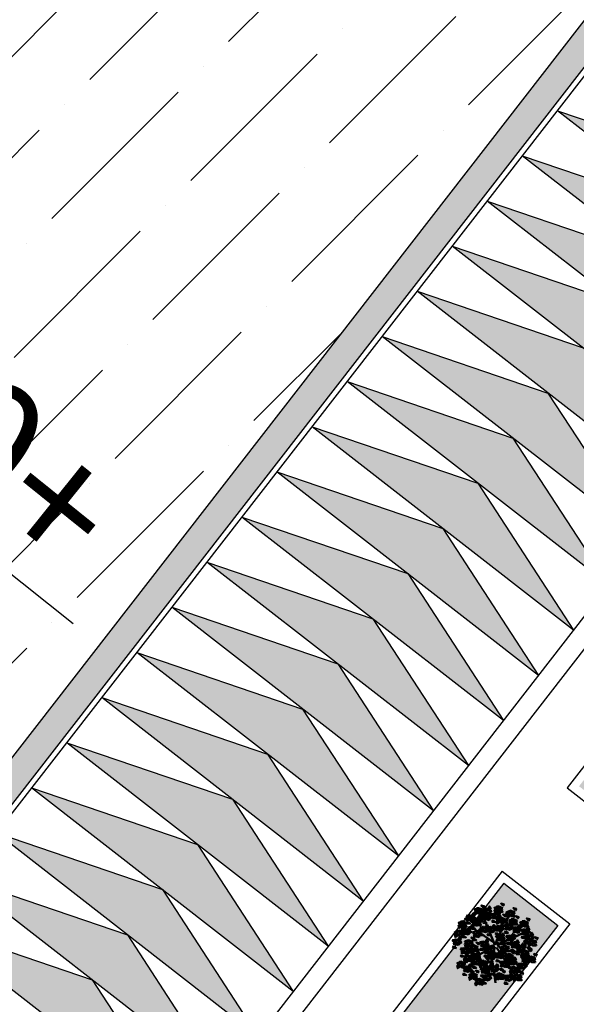
# Model space of a CAD drawing. Units: inches. Extents: x 26 to 1005, y 10 to 1071.
# Drawn here: x 417 to 436, y 415 to 450 of the extents above; entities that cross this region are included whole.
import ezdxf

# ---------------------------------------------------------------- set-up
doc = ezdxf.new("R2010")
doc.units = ezdxf.units.IN
doc.header["$MEASUREMENT"] = 0
doc.layers.add('L-shrub', color=74, linetype='Continuous', lineweight=50)
doc.layers.add('L-wall', color=19, linetype='Continuous', lineweight=50)
for name, color, linetype in [('Layer1', 7, 'Continuous'), ('Layer3', 44, 'Continuous'), ('المبنى', 50, 'Continuous')]:
    doc.layers.add(name, color=color, linetype=linetype)
doc.styles.get("Standard").update_dxf_attribs({"font": 'arial.ttf'})

# ---------------------------------------------------------------- blocks, each defined once
blk = doc.blocks.new('مناسيب')
h = blk.add_hatch(color=256)
h.dxf.hatch_style = 1
h.paths.add_polyline_path([(10174.9278, 10192.8879), (10175.1925, 10193.072, 0.414214), (10174.7437, 10193.1526)])
h.paths.add_polyline_path([(10175.1119, 10192.6232), (10174.9278, 10192.8879), (10174.663, 10192.7038, 0.414214)])
for p, q in [((10174.5056, 10192.5943), (10176.572, 10194.0313)), ((10175.2213, 10192.4657), (10174.6342, 10193.3101))]:
    blk.add_line(p, q)
blk.add_circle((10174.9278, 10192.8879), 0.3224)
blk = doc.blocks.new('flower shrub 3')
at = {"layer": 'L-shrub', "color": 108}
for p, q in [((-130.4, 216.9), (-123.5, 236)), ((-166.1, 183.2), (-150.2, 187.7)), ((-161.6, 158.3), (-166.1, 183.2)), ((-150.3, 167.3), (-161.6, 156.1)), ((-150.2, 187.7), (-150.3, 167.3)), ((-222.6, 81.6), (-227, 106.5)), ((-206, -97.5), (-206.1, -81.5)), ((-191.5, -111.7), (-206, -97.5)), ((-204.5, -83.1), (-183.6, -97.3)), ((-183.6, -97.3), (-191.5, -111.7)), ((-179.9, -131.8), (-165.5, -125)), ((-166.2, -127.1), (-170.5, -152)), ((-161.5, -112.4), (-145.7, -107.9)), ((-157.1, -137.2), (-161.5, -112.4)), ((-186.9, -150.9), (-179.9, -131.8)), ((-170.5, -152), (-186.9, -150.9)), ((-163.1, -171.9), (-163.2, -156)), ((10.1, -195.8), (26, -191.4)), ((26, -191.4), (25.9, -211.7)), ((14.6, -220.7), (10.1, -195.8)), ((25.9, -211.7), (14.5, -223))]:
    blk.add_line(p, q, dxfattribs=at)
at = {"layer": 'L-shrub', "color": 2}
for p, q in [((-114, 215.7), (-130.4, 216.9)), ((-123.5, 236), (-109, 242.8)), ((-109.8, 240.6), (-114, 215.7)), ((-96, 214.8), (-80.2, 219.2)), ((-91.6, 189.9), (-96, 214.8)), ((-80.3, 198.9), (-91.6, 187.7)), ((-80.2, 219.2), (-80.3, 198.9)), ((71.1, 221.6), (86.9, 226)), ((75.6, 196.7), (71.1, 221.6)), ((86.9, 205.7), (75.5, 194.4)), ((86.9, 226), (86.9, 205.7)), ((-104.3, 171), (-104.5, 187)), ((-89.8, 156.8), (-104.3, 171)), ((-102.9, 185.4), (-82, 171.2)), ((-82, 171.2), (-89.8, 156.8)), ((21.4, 185.5), (37.3, 189.9)), ((25.9, 160.6), (21.4, 185.5)), ((37.2, 169.6), (25.8, 158.3)), ((37.3, 189.9), (37.2, 169.6)), ((58.3, 162), (58.1, 177.9)), ((72.8, 147.7), (58.3, 162)), ((59.8, 176.3), (80.7, 162.2)), ((80.7, 162.2), (72.8, 147.7)), ((-227, 106.5), (-211.2, 110.9)), ((-211.2, 110.9), (-211.3, 90.6)), ((42.5, 35.6), (42.3, 51.6)), ((57, 21.4), (42.5, 35.6)), ((43.9, 50), (64.8, 35.8)), ((64.8, 35.8), (57, 21.4)), ((184.1, 9.5), (199.9, 13.9)), ((188.5, -15.4), (184.1, 9.5)), ((188.1, 20.6), (195.1, 39.7)), ((204.5, 19.5), (188.1, 20.6)), ((195.1, 39.7), (209.5, 46.5)), ((199.9, 13.9), (199.8, -6.4)), ((208.7, 44.3), (204.5, 19.5)), ((84.7, -53.7), (100.5, -49.2)), ((89.1, -78.6), (84.7, -53.7)), ((100.5, -49.2), (100.4, -69.6)), ((199.8, -6.4), (188.5, -17.7)), ((218.7, -20.8), (218.5, -4.8)), ((233.2, -35), (218.7, -20.8)), ((220.1, -6.4), (241, -20.6)), ((241, -20.6), (233.2, -35)), ((-145.8, -128.2), (-157.1, -139.5)), ((-145.7, -107.9), (-145.8, -128.2)), ((100.4, -69.6), (89.1, -80.8)), ((-148.6, -186.2), (-163.1, -171.9)), ((-161.6, -157.6), (-140.7, -171.7)), ((-140.7, -171.7), (-148.6, -186.2)), ((143.4, -141.7), (159.2, -137.2)), ((147.8, -166.6), (143.4, -141.7)), ((159.2, -157.6), (147.8, -168.8)), ((159.2, -137.2), (159.2, -157.6))]:
    blk.add_line(p, q, dxfattribs=at)
at = {"layer": 'L-shrub', "color": 98}
blk.add_line((-211.3, 90.6), (-222.6, 79.4), dxfattribs=at)
at = {"layer": 'L-shrub', "color": 92}
for points in [[(-81.5, 253.1), (-74, 262.7), (-93.5, 268.4), (-80.9, 255.3)], [(-50.4, 246.2), (-38.7, 261.6), (-30.1, 245.6), (-46.1, 237), (-50.4, 246.2)], [(49.5, 264.4), (57, 273.9), (37.6, 279.7), (50.2, 266.6)], [(-106.8, 239.4), (-107.9, 251.5), (-122.8, 248.9), (-106.8, 239.4)], [(-84.4, 211.6), (-109.5, 214.3), (-109.3, 230.8), (-89.8, 225), (-82.2, 211)], [(-81.7, 236.7), (-97.2, 231.9), (-102, 247.4), (-81, 238.9)], [(-84.3, 244.8), (-59.4, 248.7), (-55.3, 232.7), (-75.6, 233.3), (-86.6, 244.9)], [(-82.1, 204.2), (-57.1, 208), (-53, 192.1), (-73.3, 192.7), (-84.3, 204.3)], [(-76.4, 204), (-81.2, 192.8), (-60.9, 192.3), (-76.4, 201.7)], [(-80.5, 219.9), (-66.7, 228.5), (-58, 214.8), (-80.5, 217.6)], [(-48.1, 205.5), (-36.4, 221), (-27.8, 205), (-43.9, 196.4), (-48.1, 205.5)], [(-37.1, 234.5), (-41.8, 227.9), (-30.6, 225.3), (-26, 229.7), (-34.9, 234.5)], [(13.5, 230.4), (-1.8, 218.4), (-6, 236.1), (11.8, 240.3), (13.5, 230.4)], [(10.6, 212.3), (22.3, 227.8), (30.9, 211.8), (14.9, 203.2), (10.6, 212.3)], [(23.9, 200.7), (19.2, 194), (30.4, 191.5), (35, 195.9), (26.1, 200.6)], [(46.7, 222.9), (21.5, 225.6), (21.7, 242.1), (41.2, 236.3), (48.8, 222.3)], [(63.1, 192.2), (70.6, 201.7), (51.1, 207.5), (63.7, 194.4)], [(94.8, 201), (79.5, 189.1), (75.4, 206.8), (93.1, 211), (94.8, 201)], [(85, 215.7), (91.3, 220.9), (81.1, 226.3), (75.5, 223.2), (82.9, 216.3)], [(105.6, 221.4), (104.4, 233.5), (89.5, 230.8), (105.6, 221.4)], [(128, 193.6), (102.9, 196.3), (103, 212.7), (122.5, 207), (130.1, 192.9)], [(130.7, 218.7), (115.1, 213.8), (110.3, 229.4), (131.3, 220.8)], [(130.8, 235.1), (138.4, 244.6), (118.9, 250.4), (131.5, 237.2)], [(146.6, 180.9), (154.2, 190.5), (134.7, 196.2), (147.3, 183.1)], [(-212.9, 151.4), (-214.1, 163.5), (-229, 160.9), (-212.9, 151.4)], [(-190.5, 123.6), (-215.6, 126.4), (-215.5, 142.8), (-196, 137), (-188.4, 123)], [(-122.7, 167.2), (-111, 182.7), (-102.3, 166.6), (-118.4, 158), (-122.7, 167.2)], [(-92.9, 160), (-108.5, 155.2), (-113.3, 170.7), (-92.3, 162.2)], [(-92.8, 176.4), (-85.3, 186), (-104.8, 191.7), (-92.2, 178.6)], [(-74.1, 163.4), (-78.9, 152.2), (-58.6, 151.7), (-74.2, 161.1)], [(-78.2, 179.3), (-64.4, 187.9), (-55.7, 174.2), (-78.3, 177)], [(-66.2, 124.3), (-54.5, 139.8), (-45.9, 123.8), (-61.9, 115.2), (-66.2, 124.3)], [(-34.9, 193.9), (-39.6, 187.3), (-28.3, 184.7), (-23.7, 189.1), (-32.6, 193.8)], [(-19.5, 186), (-5.7, 194.7), (3, 180.9), (-19.5, 183.8)], [(5.5, 189.9), (9.7, 178.5), (23.4, 184.9), (5.5, 189.9)], [(27.1, 158.2), (11.8, 146.2), (7.6, 163.9), (25.3, 168.1), (27.1, 158.2)], [(17.3, 172.8), (23.5, 178), (13.3, 183.4), (7.7, 180.4), (15.1, 173.5)], [(37.8, 178.5), (36.7, 190.6), (21.8, 188), (37.8, 178.5)], [(33.2, 131.1), (44.9, 146.6), (53.5, 130.5), (37.5, 121.9), (33.2, 131.1)], [(60.2, 150.7), (35.1, 153.4), (35.3, 169.9), (54.7, 164.1), (62.4, 150.1)], [(62.9, 175.8), (47.4, 171), (42.5, 186.5), (63.6, 177.9)], [(60.3, 138.8), (85.2, 142.6), (89.3, 126.7), (69, 127.3), (58, 138.8)], [(100.9, 161.5), (107.1, 166.7), (96.9, 172.1), (91.3, 169.1), (98.7, 162.2)], [(121.4, 167.2), (120.3, 179.3), (105.3, 176.7), (121.4, 167.2)], [(146.5, 164.5), (130.9, 159.7), (126.1, 175.2), (147.1, 166.7)], [(173.1, 148), (179.4, 153.2), (169.2, 158.6), (163.6, 155.5), (171, 148.6)], [(193.7, 153.7), (192.5, 165.8), (177.6, 163.1), (193.7, 153.7)], [(216.1, 125.9), (191, 128.6), (191.1, 145), (210.6, 139.3), (218.2, 125.2)], [(218.8, 151), (203.2, 146.2), (198.4, 161.7), (219.4, 153.1)], [(218.9, 167.4), (226.5, 176.9), (207, 182.7), (219.6, 169.6)], [(-212.5, 104.2), (-205, 113.8), (-224.5, 119.5), (-211.9, 106.4)], [(-217.6, 109.4), (-192.6, 113.3), (-188.5, 97.4), (-208.9, 97.9), (-219.9, 109.5)], [(-170.4, 99.1), (-175.1, 92.5), (-163.9, 89.9), (-159.2, 94.3), (-168.2, 99.1)], [(-121, 70.3), (-116.8, 58.9), (-103.1, 65.3), (-121, 70.3)], [(-115.9, 92.7), (-104.2, 108.2), (-95.6, 92.2), (-111.6, 83.6), (-115.9, 92.7)], [(-102.6, 81.1), (-107.3, 74.5), (-96.1, 71.9), (-91.5, 76.3), (-100.4, 81)], [(-100.1, 123), (-75.2, 126.8), (-71.1, 110.9), (-91.4, 111.5), (-102.4, 123)], [(-92.2, 82.1), (-97, 71), (-76.7, 70.4), (-92.3, 79.9)], [(-53, 112.7), (-57.6, 106), (-46.4, 103.5), (-41.8, 107.9), (-50.7, 112.6)], [(-47, 82.1), (-51.8, 71), (-31.5, 70.4), (-47.1, 79.9)], [(-51.1, 98.1), (-37.3, 106.7), (-28.6, 92.9), (-51.2, 95.8)], [(-26.1, 101.9), (-21.9, 90.5), (-8.2, 96.9), (-26.1, 101.9)], [(-7.8, 112.7), (-12.5, 106), (-1.2, 103.5), (3.4, 107.9), (-5.5, 112.6)], [(3.8, 66.6), (28.7, 70.4), (32.8, 54.5), (12.5, 55.1), (1.5, 66.6)], [(7.2, 88.9), (2.4, 77.8), (22.7, 77.2), (7.1, 86.7)], [(3.1, 104.8), (16.9, 113.5), (25.6, 99.7), (3.1, 102.6)], [(28.1, 108.7), (32.3, 97.3), (46, 103.7), (28.1, 108.7)], [(46.4, 119.4), (41.7, 112.8), (53, 110.2), (57.6, 114.6), (48.7, 119.4)], [(71.6, 66.6), (96.5, 70.4), (100.6, 54.5), (80.3, 55.1), (69.3, 66.6)], [(89.1, 117.7), (93.3, 106.3), (107, 112.7), (89.1, 117.7)], [(107.4, 128.5), (102.7, 121.8), (114, 119.3), (118.6, 123.7), (109.7, 128.4)], [(105.5, 67.9), (117.2, 83.4), (125.8, 67.4), (109.8, 58.8), (105.5, 67.9)], [(120.2, 79.9), (115.3, 68.7), (135.7, 68.2), (120.1, 77.6)], [(159.4, 110.4), (154.7, 103.8), (165.9, 101.2), (170.6, 105.6), (161.6, 110.4)], [(170.9, 107.2), (195.9, 111), (200, 95.1), (179.7, 95.7), (168.7, 107.3)], [(178.9, 66.3), (174.1, 55.2), (194.4, 54.6), (178.8, 64.1)], [(174.8, 82.3), (188.6, 90.9), (197.3, 77.1), (174.7, 80)], [(195.8, 71.1), (220.8, 74.9), (224.8, 59), (204.5, 59.6), (193.5, 71.2)], [(199.8, 86.1), (204, 74.7), (217.7, 81.1), (199.8, 86.1)], [(204.9, 108.5), (216.6, 124), (225.2, 108), (209.2, 99.4), (204.9, 108.5)], [(218.1, 96.9), (213.4, 90.2), (224.7, 87.7), (229.3, 92.1), (220.4, 96.8)], [(229.7, 72.4), (241.4, 87.9), (250.1, 71.9), (234, 63.3), (229.7, 72.4)], [(-102.4, 26), (-77.4, 29.8), (-73.3, 13.9), (-93.7, 14.4), (-104.6, 26)], [(11.7, 25.7), (6.9, 14.6), (27.2, 14), (11.7, 23.5)], [(7.6, 41.6), (21.4, 50.3), (30.1, 36.5), (7.6, 39.4)], [(67.2, -8.8), (66, 3.3), (51.1, 0.7), (67.2, -8.8)], [(79.5, 25.7), (74.7, 14.6), (95, 14), (79.4, 23.5)], [(75.4, 41.6), (89.2, 50.3), (97.9, 36.5), (75.3, 39.4)], [(92.4, 4.9), (100, 14.5), (80.5, 20.3), (93.1, 7.1)], [(100.4, 45.5), (104.6, 34.1), (118.3, 40.5), (100.4, 45.5)], [(104.8, -3.5), (118.6, 5.2), (127.2, -8.6), (104.7, -5.7)], [(118.7, 56.3), (114, 49.6), (125.3, 47.1), (129.9, 51.5), (121, 56.2)], [(129.7, 0.4), (133.9, -11), (147.7, -4.6), (129.7, 0.4)], [(134.9, 22.8), (146.6, 38.3), (155.2, 22.2), (139.1, 13.7), (134.9, 22.8)], [(168.7, 0.2), (180.5, 15.7), (189.1, -0.3), (173, -8.9), (168.7, 0.2)], [(203.7, 30.3), (198.9, 19.1), (219.2, 18.5), (203.7, 28)], [(199.6, 46.2), (213.4, 54.8), (222.1, 41), (199.6, 43.9)], [(237.2, 9.2), (221.8, -2.7), (217.7, 15), (235.4, 19.2), (237.2, 9.2)], [(227.4, 23.9), (233.6, 29.1), (223.4, 34.5), (217.8, 31.4), (225.2, 24.6)], [(224.6, 50), (228.8, 38.6), (242.5, 45), (224.6, 50)], [(247.9, 29.6), (246.8, 41.7), (231.8, 39.1), (247.9, 29.6)], [(243, 60.8), (238.3, 54.1), (249.5, 51.6), (254.1, 56), (245.2, 60.7)], [(270.3, 1.8), (245.2, 4.5), (245.3, 20.9), (264.8, 15.2), (272.5, 1.2)], [(273.1, 43.3), (280.7, 52.8), (261.2, 58.6), (273.8, 45.5)], [(-116, -34.3), (-141.1, -31.6), (-140.9, -15.2), (-121.5, -20.9), (-113.8, -34.9)], [(-124.9, -51.7), (-113.2, -36.2), (-104.6, -52.2), (-120.7, -60.8), (-124.9, -51.7)], [(-75.3, -16.9), (-50.3, -13.1), (-46.2, -29), (-66.6, -28.4), (-77.5, -16.8)], [(-71.4, -41.8), (-57.6, -33.2), (-49, -46.9), (-71.5, -44.1)], [(-46.5, -38), (-42.3, -49.4), (-28.5, -43), (-46.5, -38)], [(-41.3, -15.6), (-29.6, -0.1), (-21, -16.1), (-37.1, -24.7), (-41.3, -15.6)], [(-28.1, -27.2), (-32.8, -33.8), (-21.6, -36.4), (-16.9, -32), (-25.8, -27.3)], [(-18.8, -53.9), (-7, -38.4), (1.6, -54.5), (-14.5, -63.1), (-18.8, -53.9)], [(3.8, -48.5), (28.7, -44.6), (32.8, -60.6), (12.5, -60), (1.5, -48.4)], [(46.6, -14.4), (52.9, -9.2), (42.7, -3.9), (37.1, -6.9), (44.5, -13.8)], [(89.6, -36.6), (64.5, -33.8), (64.6, -17.4), (84.1, -23.2), (91.7, -37.2)], [(92.3, -11.5), (76.7, -16.3), (71.9, -0.7), (92.9, -9.3)], [(94.3, -65.2), (93.2, -53.1), (78.2, -55.7), (94.3, -65.2)], [(108.9, -19.4), (104, -30.5), (124.4, -31.1), (108.8, -21.6)], [(142.7, -41.9), (137.9, -53.1), (158.2, -53.6), (142.7, -44.2)], [(138.6, -26), (152.4, -17.4), (161.1, -31.2), (138.6, -28.3)], [(163.6, -22.2), (167.8, -33.6), (181.6, -27.2), (163.6, -22.2)], [(177.7, -46), (183.9, -40.8), (173.7, -35.5), (168.1, -38.5), (175.5, -45.4)], [(182, -11.4), (177.3, -18.1), (188.5, -20.6), (193.1, -16.2), (184.2, -11.5)], [(198.2, -40.3), (197.1, -28.2), (182.1, -30.9), (198.2, -40.3)], [(223.3, -43.1), (207.7, -47.9), (202.9, -32.3), (223.9, -40.9)], [(204.9, -69.7), (216.6, -54.2), (225.2, -70.3), (209.2, -78.8), (204.9, -69.7)], [(223.5, -26.6), (231, -17.1), (211.5, -11.3), (224.1, -24.5)], [(266.4, -67.2), (273.9, -57.7), (254.4, -51.9), (267, -65.1)], [(-75.1, -108), (-76.3, -95.9), (-91.2, -98.6), (-75.1, -108)], [(28.6, -104.9), (53.6, -101), (57.7, -117), (37.4, -116.4), (26.4, -104.8)], [(62.6, -103.5), (74.3, -88.1), (82.9, -104.1), (66.8, -112.7), (62.6, -103.5)], [(82.8, -91.4), (107.8, -87.5), (111.9, -103.4), (91.6, -102.9), (80.6, -91.3)], [(116.7, -93), (91.6, -90.2), (91.7, -73.8), (111.2, -79.6), (118.8, -93.6)], [(116.8, -90), (128.5, -74.5), (137.1, -90.6), (121.1, -99.2), (116.8, -90)], [(130, -101.7), (125.3, -108.3), (136.6, -110.9), (141.2, -106.5), (132.3, -101.7)], [(151.2, -134.9), (158.7, -125.4), (139.2, -119.6), (151.8, -132.8)], [(148.4, -118.4), (173.3, -114.6), (177.4, -130.5), (157.1, -129.9), (146.1, -118.4)], [(178.9, -111.9), (174.1, -123), (194.4, -123.6), (178.8, -114.1)], [(174.8, -96), (188.6, -87.3), (197.3, -101.1), (174.7, -98.2)], [(199.8, -92.1), (204, -103.5), (217.7, -97.1), (199.8, -92.1)], [(220.6, -86.6), (226.8, -81.4), (216.6, -76.1), (211, -79.1), (218.4, -86)], [(218.1, -81.3), (213.4, -88), (224.7, -90.6), (229.3, -86.2), (220.4, -81.4)], [(266.2, -83.7), (250.7, -88.5), (245.8, -72.9), (266.9, -81.5)], [(-63.9, -146.4), (-52.2, -130.9), (-43.6, -147), (-59.7, -155.6), (-63.9, -146.4)], [(-5.8, -157.6), (-1.6, -169), (12.1, -162.6), (-5.8, -157.6)], [(36.6, -145.7), (31.7, -156.9), (52.1, -157.4), (36.5, -148)], [(148.3, -176.4), (123.2, -173.7), (123.3, -157.3), (142.8, -163.1), (150.5, -177.1)], [(151, -151.4), (135.5, -156.2), (130.6, -140.6), (151.7, -149.2)], [(152.2, -143.4), (166, -134.7), (174.7, -148.5), (152.1, -145.6)]]:
    blk.add_lwpolyline(points, dxfattribs=at)
at = {"layer": 'L-shrub', "color": 2}
for points in [[(24.3, 250.7), (23.1, 262.8), (8.2, 260.2), (24.3, 250.7)], [(-55.5, 223.7), (-51.3, 212.3), (-37.6, 218.7), (-55.5, 223.7)], [(-23.3, 211), (1.6, 214.8), (5.7, 198.9), (-14.6, 199.5), (-25.6, 211)], [(3.7, 245), (10, 250.2), (-0.2, 255.6), (-5.8, 252.5), (1.6, 245.7)], [(49.4, 248), (33.8, 243.2), (29, 258.7), (50, 250.1)], [(-127.8, 144.8), (-123.6, 133.4), (-109.9, 139.8), (-127.8, 144.8)], [(-95.7, 134.9), (-120.8, 137.6), (-120.6, 154.1), (-101.1, 148.3), (-93.5, 134.3)], [(-21, 124.3), (-9.3, 139.8), (-0.7, 123.8), (-16.7, 115.2), (-21, 124.3)], [(-0.7, 129.8), (24.2, 133.6), (28.3, 117.7), (8, 118.2), (-3, 129.8)], [(110.7, 146.9), (95.3, 134.9), (91.2, 152.6), (108.9, 156.8), (110.7, 146.9)], [(94.2, 140.1), (105.9, 155.6), (114.5, 139.6), (98.5, 131), (94.2, 140.1)], [(143.8, 139.4), (118.7, 142.1), (118.8, 158.6), (138.3, 152.8), (146, 138.8)], [(146.1, 122.1), (157.9, 137.6), (166.5, 121.5), (150.4, 112.9), (146.1, 122.1)], [(182.9, 133.3), (167.6, 121.4), (163.4, 139.1), (181.2, 143.3), (182.9, 133.3)], [(-188.8, 88.4), (-184.6, 77), (-170.8, 83.4), (-188.8, 88.4)], [(-183.7, 110.8), (-171.9, 126.3), (-163.3, 110.2), (-179.4, 101.6), (-183.7, 110.8)], [(-96.3, 98.1), (-82.5, 106.7), (-73.8, 92.9), (-96.3, 95.8)], [(-54.9, 123), (-30, 126.8), (-25.9, 110.9), (-46.2, 111.5), (-57.2, 123)], [(68.2, 97.9), (63.4, 86.8), (83.7, 86.2), (68.1, 95.7)], [(64.1, 113.8), (77.9, 122.5), (86.6, 108.7), (64, 111.6)], [(112.2, 120.7), (137.2, 124.6), (141.3, 108.7), (120.9, 109.2), (110, 120.8)], [(116.1, 95.8), (129.9, 104.5), (138.5, 90.7), (116, 93.5)], [(141, 99.6), (145.2, 88.2), (159, 94.6), (141, 99.6)], [(-149.9, -0.5), (-175, 2.3), (-174.8, 18.7), (-155.3, 12.9), (-147.7, -1.1)], [(-147, 41), (-139.5, 50.6), (-159, 56.4), (-146.4, 43.2)], [(-138.4, -6.5), (-139.5, 5.6), (-154.3, 11.9), (-138.4, -6.5)], [(32.6, 45.5), (36.8, 34.1), (50.5, 40.5), (32.6, 45.5)], [(51, 56.3), (46.3, 49.6), (57.5, 47.1), (62.1, 51.5), (53.2, 56.2)], [(100.9, 21.5), (125.9, 25.3), (130, 9.4), (109.6, 9.9), (98.7, 21.5)], [(148.1, 11.2), (143.4, 4.5), (154.6, 2), (159.3, 6.3), (150.4, 11.1)], [(273, 26.9), (257.4, 22.1), (252.6, 37.6), (273.6, 29)], [(-52.7, -55.3), (-27.7, -51.4), (-23.6, -67.3), (-44, -66.8), (-54.9, -55.2)], [(119.4, -67.9), (103.8, -72.7), (99, -57.1), (120, -65.7)], [(119.5, -51.5), (127.1, -41.9), (107.6, -36.2), (120.2, -49.3)], [(187.5, -60.7), (172.1, -72.6), (168, -54.9), (185.7, -50.8), (187.5, -60.7)], [(-121, -112.4), (-116.8, -123.8), (-103.1, -117.4), (-121, -112.4)], [(-85.9, -128.4), (-101.2, -140.3), (-105.4, -122.6), (-87.6, -118.4), (-85.9, -128.4)], [(-95.7, -113.7), (-89.4, -108.5), (-99.6, -103.1), (-105.2, -106.2), (-97.8, -113.1)], [(-52.7, -135.8), (-77.8, -133.1), (-77.7, -116.7), (-58.2, -122.4), (-50.6, -136.5)], [(-5.5, -65.6), (-10.2, -72.2), (1, -74.8), (5.7, -70.4), (-3.3, -65.6)], [(11.7, -89.3), (6.9, -100.5), (27.2, -101), (11.7, -91.6)], [(57.4, -126), (61.7, -137.4), (75.4, -131), (57.4, -126)], [(86.7, -116.3), (100.5, -107.6), (109.2, -121.4), (86.6, -118.5)], [(230.4, -101.3), (215.1, -113.2), (210.9, -95.5), (228.6, -91.4), (230.4, -101.3)], [(-141.9, -132.2), (-146.7, -143.3), (-126.4, -143.9), (-141.9, -134.4)], [(12.6, -146.8), (7.9, -153.4), (19.1, -156), (23.7, -151.6), (14.8, -146.8)]]:
    blk.add_lwpolyline(points, dxfattribs=at)
at = {"layer": 'L-shrub', "color": 108}
for points in [[(-190.5, 199.7), (-165.5, 203.5), (-161.4, 187.6), (-181.8, 188.2), (-192.7, 199.8)], [(-156.6, 201), (-144.8, 216.5), (-136.2, 200.5), (-152.3, 191.9), (-156.6, 201)], [(-117.5, 219.1), (-132.8, 207.1), (-137, 224.8), (-119.3, 229), (-117.5, 219.1)], [(-127.3, 233.7), (-121, 238.9), (-131.2, 244.3), (-136.8, 241.3), (-129.5, 234.4)], [(-223.7, 131.1), (-239, 119.1), (-243.2, 136.9), (-225.4, 141), (-223.7, 131.1)], [(-187.8, 148.7), (-203.4, 143.9), (-208.2, 159.4), (-187.2, 150.9)], [(-187.7, 165.1), (-180.1, 174.7), (-199.6, 180.4), (-187, 167.3)], [(-182.5, 158.9), (-187.4, 147.7), (-167, 147.1), (-182.6, 156.6)], [(-186.6, 174.8), (-172.8, 183.4), (-164.2, 169.6), (-186.7, 172.5)], [(-161.7, 178.6), (-157.5, 167.2), (-143.7, 173.6), (-161.7, 178.6)], [(-156.6, 165.8), (-131.6, 169.7), (-127.5, 153.8), (-147.9, 154.3), (-158.9, 165.9)], [(-152.8, 140.9), (-139, 149.6), (-130.3, 135.8), (-152.8, 138.7)], [(-128.8, 142.4), (-144.1, 130.4), (-148.3, 148.1), (-130.6, 152.3), (-128.8, 142.4)], [(-138.6, 157), (-132.3, 162.2), (-142.5, 167.6), (-148.1, 164.6), (-140.8, 157.7)], [(-143.3, 189.4), (-148, 182.7), (-136.8, 180.2), (-132.1, 184.6), (-141, 189.3)], [(-118.1, 162.7), (-119.2, 174.8), (-134.1, 172.2), (-118.1, 162.7)], [(-53.2, 183.1), (-49, 171.7), (-35.3, 178.1), (-53.2, 183.1)], [(-15.4, 170.1), (-20.2, 159), (0.1, 158.4), (-15.4, 167.9)], [(-248.5, 70.2), (-263.8, 58.2), (-268, 75.9), (-250.3, 80.1), (-248.5, 70.2)], [(-258.3, 84.8), (-252.1, 90), (-262.2, 95.4), (-267.9, 92.4), (-260.5, 85.5)], [(-237.8, 90.5), (-238.9, 102.6), (-253.8, 100), (-237.8, 90.5)], [(-146, 66.5), (-132.2, 75.1), (-123.5, 61.3), (-146, 64.2)], [(37.7, 67.9), (49.4, 83.4), (58, 67.4), (42, 58.8), (37.7, 67.9)], [(-283.1, 39.5), (-258.1, 43.3), (-254.1, 27.4), (-274.4, 28), (-285.4, 39.6)], [(-279.3, 14.6), (-265.5, 23.2), (-256.8, 9.5), (-279.3, 12.3)], [(-254.3, 18.4), (-250.1, 7), (-236.4, 13.4), (-254.3, 18.4)], [(-249.2, 40.8), (-237.5, 56.3), (-228.8, 40.3), (-244.9, 31.7), (-249.2, 40.8)], [(-235.9, 29.2), (-240.6, 22.6), (-229.4, 20), (-224.8, 24.4), (-233.7, 29.1)], [(-183, 7), (-198.3, -4.9), (-202.5, 12.8), (-184.8, 16.9), (-183, 7)], [(-192.8, 21.7), (-186.5, 26.9), (-196.7, 32.2), (-202.4, 29.2), (-195, 22.3)], [(-172.3, 27.3), (-173.4, 39.4), (-188.3, 36.8), (-172.3, 27.3)], [(-141.9, 50.6), (-146.7, 39.4), (-126.4, 38.9), (-141.9, 48.3)], [(-113.3, -9.2), (-128.8, -14), (-133.7, 1.5), (-112.6, -7.1)], [(-113.1, 7.2), (-105.6, 16.7), (-125.1, 22.5), (-112.5, 9.4)], [(-73.6, 4.9), (-69.4, -6.5), (-55.6, -0.1), (-73.6, 4.9)], [(-68.5, 27.3), (-56.7, 42.8), (-48.1, 26.8), (-64.2, 18.2), (-68.5, 27.3)], [(-55.2, 15.7), (-59.9, 9), (-48.7, 6.5), (-44, 10.9), (-53, 15.6)], [(134.8, -1.1), (159.8, 2.7), (163.9, -13.2), (143.5, -12.6), (132.5, -1)], [(-275.2, -1.3), (-280, -12.5), (-259.7, -13), (-275.2, -3.6)], [(-231.1, -16.9), (-206.2, -13.1), (-202.1, -29), (-222.4, -28.4), (-233.4, -16.8)], [(-223.2, -57.7), (-228, -68.9), (-207.7, -69.4), (-223.3, -60)], [(-227.3, -41.8), (-213.5, -33.2), (-204.8, -46.9), (-227.4, -44.1)], [(-202.3, -38), (-198.1, -49.4), (-184.4, -43), (-202.3, -38)], [(-197.2, -15.6), (-185.5, -0.1), (-176.9, -16.1), (-192.9, -24.7), (-197.2, -15.6)], [(-176.8, -71.9), (-177.9, -59.8), (-192.8, -62.5), (-176.8, -71.9)], [(-184, -27.2), (-188.7, -33.8), (-177.4, -36.4), (-172.8, -32), (-181.7, -27.3)], [(-151.7, -74.6), (-167.2, -79.5), (-172.1, -63.9), (-151, -72.5)], [(-111.7, -63.3), (-116.4, -69.9), (-105.2, -72.5), (-100.5, -68.1), (-109.4, -63.4)], [(7.6, -73.4), (21.4, -64.8), (30.1, -78.5), (7.6, -75.7)], [(37.7, -47.1), (49.4, -31.7), (58, -47.7), (42, -56.3), (37.7, -47.1)], [(51, -58.8), (46.3, -65.4), (57.5, -68), (62.1, -63.6), (53.2, -58.8)], [(73.8, -70.8), (80, -65.6), (69.8, -60.3), (64.2, -63.3), (71.6, -70.2)], [(220.6, -68.1), (195.5, -65.4), (195.6, -49), (215.1, -54.8), (222.8, -68.8)], [(-232.7, -135.1), (-248, -147.1), (-252.2, -129.4), (-234.5, -125.2), (-232.7, -135.1)], [(-242.5, -120.5), (-236.2, -115.3), (-246.4, -109.9), (-252, -112.9), (-244.7, -119.8)], [(-222, -114.8), (-223.1, -102.7), (-238, -105.3), (-222, -114.8)], [(-199.6, -142.6), (-224.7, -139.9), (-224.5, -123.4), (-205, -129.2), (-197.4, -143.2)], [(-196.9, -117.5), (-212.4, -122.3), (-217.2, -106.8), (-196.2, -115.4)], [(-196.7, -101.1), (-189.2, -91.6), (-208.7, -85.8), (-196.1, -98.9)], [(-187.5, -92.3), (-202.8, -104.2), (-207, -86.5), (-189.3, -82.3), (-187.5, -92.3)], [(-197.3, -77.6), (-191.1, -72.4), (-201.3, -67), (-206.9, -70.1), (-199.5, -77)], [(-181.4, -137.4), (-169.7, -121.9), (-161.1, -137.9), (-177.1, -146.5), (-181.4, -137.4)], [(-154.4, -99.7), (-179.5, -97), (-179.3, -80.6), (-159.9, -86.3), (-152.2, -100.4)], [(-150.9, -93.8), (-155.7, -105), (-135.4, -105.5), (-151, -96.1)], [(-155, -77.9), (-141.2, -69.3), (-132.6, -83), (-155.1, -80.2)], [(-149.8, -91.4), (-124.9, -87.5), (-120.8, -103.4), (-141.1, -102.9), (-152.1, -91.3)], [(-130.1, -74.1), (-125.8, -85.5), (-112.1, -79.1), (-130.1, -74.1)], [(-0.7, -135.1), (11, -119.7), (19.6, -135.7), (3.6, -144.3), (-0.7, -135.1)], [(32.5, -129.8), (46.3, -121.2), (54.9, -134.9), (32.4, -132.1)], [(32.6, -69.6), (36.8, -81), (50.5, -74.6), (32.6, -69.6)], [(170.9, -71), (195.9, -67.2), (200, -83.1), (179.7, -82.6), (168.7, -71)], [(241.1, -80.9), (240, -68.9), (225.1, -71.5), (241.1, -80.9)], [(-215.3, -138.7), (-190.4, -134.9), (-186.3, -150.8), (-206.6, -150.3), (-217.6, -138.7)], [(-207.4, -179.6), (-212.2, -190.7), (-191.9, -191.3), (-207.5, -181.8)], [(-211.5, -163.7), (-197.7, -155), (-189, -168.8), (-211.5, -165.9)], [(-186.5, -159.8), (-182.3, -171.2), (-168.6, -164.8), (-186.5, -159.8)], [(-163.4, -197.2), (-157.2, -192), (-167.4, -186.6), (-173, -189.7), (-165.6, -196.5)], [(-168.2, -149), (-172.9, -155.7), (-161.6, -158.2), (-157, -153.8), (-165.9, -149.1)], [(-142.9, -191.5), (-144, -179.4), (-159, -182), (-142.9, -191.5)], [(-117.8, -194.2), (-133.4, -199), (-138.2, -183.5), (-117.2, -192.1)], [(-97.9, -147.8), (-72.9, -143.9), (-68.8, -159.8), (-89.1, -159.3), (-100.1, -147.7)], [(-89.9, -188.6), (-94.8, -199.8), (-74.4, -200.3), (-90, -190.9)], [(-94, -172.7), (-80.2, -164), (-71.6, -177.8), (-94.1, -174.9)], [(-84.3, -195.1), (-59.4, -191.3), (-55.3, -207.2), (-75.6, -206.7), (-86.6, -195.1)], [(-69.1, -168.8), (-64.8, -180.2), (-51.1, -173.8), (-69.1, -168.8)], [(-50.7, -158.1), (-55.4, -164.7), (-44.2, -167.3), (-39.5, -162.9), (-48.4, -158.1)], [(-50.4, -193.8), (-38.7, -178.3), (-30.1, -194.3), (-46.1, -202.9), (-50.4, -193.8)], [(-26.7, -177.3), (-31.5, -188.5), (-11.2, -189), (-26.7, -179.6)], [(10.5, -197.2), (16.8, -192), (6.6, -186.6), (1, -189.7), (8.3, -196.5)], [(31, -191.5), (29.9, -179.4), (15, -182), (31, -191.5)], [(56.1, -194.2), (40.6, -199), (35.8, -183.5), (56.8, -192.1)], [(56.3, -177.8), (63.8, -168.3), (44.3, -162.5), (56.9, -175.6)], [(58, -197.4), (83, -193.6), (87.1, -209.5), (66.7, -208.9), (55.7, -197.3)], [(91.9, -196.1), (103.6, -180.6), (112.3, -196.6), (96.2, -205.2), (91.9, -196.1)], [(115.2, -169), (99.9, -180.9), (95.7, -163.2), (113.4, -159.1), (115.2, -169)], [(150.8, -200.5), (149.6, -188.4), (134.7, -191.1), (150.8, -200.5)], [(156.3, -159.3), (151.5, -170.4), (171.8, -171), (156.2, -161.5)], [(175.9, -203.3), (160.3, -208.1), (155.5, -192.5), (176.5, -201.1)], [(176, -186.8), (183.5, -177.3), (164.1, -171.5), (176.7, -184.7)], [(-153.6, -211.9), (-169, -223.8), (-173.1, -206.1), (-155.4, -201.9), (-153.6, -211.9)], [(-120.5, -219.3), (-145.6, -216.6), (-145.5, -200.2), (-126, -205.9), (-118.3, -219.9)], [(-113, -248), (-128.3, -259.9), (-132.5, -242.2), (-114.7, -238), (-113, -248)], [(-122.8, -233.3), (-116.5, -228.1), (-126.7, -222.7), (-132.3, -225.8), (-124.9, -232.6)], [(-102.2, -227.6), (-103.4, -215.5), (-118.3, -218.1), (-102.2, -227.6)], [(-79.8, -255.4), (-105, -252.7), (-104.8, -236.3), (-85.3, -242), (-77.7, -256)], [(-77.1, -230.3), (-92.7, -235.1), (-97.5, -219.6), (-76.5, -228.2)], [(-77, -213.9), (-69.5, -204.4), (-88.9, -198.6), (-76.3, -211.7)], [(-76.4, -236), (-81.2, -247.1), (-60.9, -247.7), (-76.4, -238.2)], [(-80.5, -220.1), (-66.7, -211.4), (-58, -225.2), (-80.5, -222.3)], [(-55.5, -216.2), (-51.3, -227.6), (-37.6, -221.2), (-55.5, -216.2)], [(-37.1, -205.4), (-41.8, -212.1), (-30.6, -214.6), (-26, -210.3), (-34.9, -205.5)], [(20.3, -211.9), (5, -223.8), (0.8, -206.1), (18.5, -201.9), (20.3, -211.9)], [(53.4, -219.3), (28.3, -216.6), (28.5, -200.2), (48, -205.9), (55.6, -219.9)], [(65.9, -238.2), (61.1, -249.4), (81.4, -249.9), (65.9, -240.5)], [(61.8, -222.3), (75.6, -213.7), (84.3, -227.4), (61.8, -224.6)], [(86.8, -218.5), (91, -229.9), (104.7, -223.5), (86.8, -218.5)], [(105.2, -207.7), (100.5, -214.3), (111.7, -216.9), (116.3, -212.5), (107.4, -207.8)], [(140, -220.9), (124.7, -232.8), (120.5, -215.1), (138.3, -210.9), (140, -220.9)], [(130.2, -206.2), (136.5, -201), (126.3, -195.6), (120.7, -198.7), (128.1, -205.6)], [(173.2, -228.3), (148, -225.6), (148.2, -209.2), (167.7, -214.9), (175.3, -229)]]:
    blk.add_lwpolyline(points, dxfattribs=at)
at = {"layer": 'L-shrub', "color": 32}
for points in [[(-59.4, 140), (-93.7, 220.8)], [(65.7, 157.2), (92.6, 203.7)], [(-9.9, 24.3), (-166.8, 132)], [(-2.5, 7.1), (56.3, 136.9)], [(-2.5, 7.1), (-51.6, 124.7)], [(122.1, 56.8), (200.5, 95.9)], [(-7.4, 4.7), (-201.1, -54.1)], [(9.7, 7.1), (125, 58.6)], [(14.6, 7.1), (137.2, 26.7)], [(14.6, 4.7), (156.8, -137.4)], [(-2.5, -0.2), (-181.5, -98.2)], [(-2.5, -5.1), (-51.6, -205.9)], [(7.3, -10), (132.3, -196.1)], [(55.9, -29), (171.1, -41.2)], [(-12.8, -149), (-20.2, -90.2)], [(-12.3, -147.2), (-0.1, -242.7)]]:
    blk.add_lwpolyline(points, dxfattribs=at)
at = {"layer": 'L-shrub', "color": 98}
for points in [[(-233.5, 145.7), (-227.2, 151), (-237.4, 156.3), (-243, 153.3), (-235.6, 146.4)], [(-109.4, 155.5), (-114.1, 148.9), (-102.9, 146.3), (-98.3, 150.7), (-107.2, 155.5)], [(-215.4, 62.7), (-240.5, 65.4), (-240.3, 81.9), (-220.8, 76.1), (-213.2, 62.1)], [(-212.7, 87.8), (-228.2, 83), (-233.1, 98.5), (-212, 90)], [(-209.7, 68.6), (-214.5, 57.5), (-194.2, 56.9), (-209.7, 66.3)], [(-213.7, 84.5), (-200, 93.2), (-191.3, 79.4), (-213.8, 82.3)], [(-148.7, 125), (-153.5, 113.9), (-133.2, 113.3), (-148.7, 122.8)], [(-149.8, 91.4), (-124.9, 95.2), (-120.8, 79.3), (-141.1, 79.9), (-152.1, 91.5)], [(-71.3, 101.9), (-67.1, 90.5), (-53.4, 96.9), (-71.3, 101.9)], [(-147.2, 24.6), (-162.7, 19.8), (-167.5, 35.4), (-146.5, 26.8)], [(-98.5, 1), (-84.7, 9.7), (-76.1, -4.1), (-98.6, -1.2)], [(-149.1, -26.8), (-164.4, -38.8), (-168.6, -21.1), (-150.9, -16.9), (-149.1, -26.8)], [(-158.9, -12.2), (-152.7, -7), (-162.9, -1.6), (-168.5, -4.7), (-161.1, -11.5)], [(-151.5, -58.2), (-144, -48.7), (-163.5, -42.9), (-150.9, -56.1)], [(-158.9, -53), (-133.9, -49.2), (-129.8, -65.1), (-150.1, -64.5), (-161.1, -52.9)], [(-94.4, -14.9), (-99.3, -26), (-78.9, -26.6), (-94.5, -17.1)], [(-67.3, -57.7), (-72.2, -68.9), (-51.8, -69.4), (-67.4, -60)], [(56.4, -29.1), (41.1, -41), (36.9, -23.3), (54.7, -19.2), (56.4, -29.1)], [(-146, -116.3), (-132.2, -107.6), (-123.5, -121.4), (-146, -118.5)], [(-115.9, -90), (-104.2, -74.5), (-95.6, -90.6), (-111.6, -99.2), (-115.9, -90)], [(-102.6, -101.7), (-107.3, -108.3), (-96.1, -110.9), (-91.5, -106.5), (-100.4, -101.7)], [(-50, -110.7), (-65.6, -115.6), (-70.4, -100), (-49.4, -108.6)], [(-49.9, -94.3), (-42.3, -84.8), (-61.8, -79), (-49.2, -92.2)], [(-44.8, -96.1), (-49.6, -107.2), (-29.3, -107.8), (-44.8, -98.3)], [(-48.8, -80.2), (-35.1, -71.5), (-26.4, -85.3), (-48.9, -82.4)], [(-23.9, -76.3), (-19.7, -87.7), (-5.9, -81.3), (-23.9, -76.3)], [(83.6, -85.5), (68.2, -97.4), (64.1, -79.7), (81.8, -75.6), (83.6, -85.5)], [(70.6, -104.9), (75.5, -144.1)], [(75.8, -115.2), (71.1, -121.8), (82.3, -124.4), (87, -120), (78.1, -115.3)], [(111.7, -112.4), (115.9, -123.8), (129.6, -117.4), (111.7, -112.4)], [(182.3, -117.1), (194, -101.6), (202.6, -117.6), (186.6, -126.2), (182.3, -117.1)], [(195.5, -128.7), (190.8, -135.4), (202.1, -137.9), (206.7, -133.5), (197.8, -128.8)], [(263.5, -108.8), (238.4, -106), (238.6, -89.6), (258, -95.4), (265.7, -109.4)], [(-117.6, -177.8), (-110.1, -168.3), (-129.6, -162.5), (-117, -175.6)], [(-34.6, -136.5), (-9.7, -132.6), (-5.6, -148.5), (-25.9, -148), (-36.9, -136.4)], [(-30.8, -161.4), (-17, -152.7), (-8.3, -166.5), (-30.8, -163.7)], [(90.8, -132.2), (86, -143.3), (106.3, -143.9), (90.7, -134.4)], [(105.4, -154.3), (111.6, -149.1), (101.4, -143.7), (95.8, -146.8), (103.2, -153.7)], [(125.9, -148.6), (124.8, -136.5), (109.9, -139.2), (125.9, -148.6)], [(177.2, -139.5), (181.4, -150.9), (195.1, -144.5), (177.2, -139.5)]]:
    blk.add_lwpolyline(points, dxfattribs=at)

msp = doc.modelspace()

# ---------------------------------------------------------------- hatches: boundary and pattern name
h = msp.add_hatch(color=256)
h.dxf.hatch_style = 1
h.paths.add_polyline_path([(443.46765, 456.77526), (433.99255, 464.13884), (433.37891, 463.34925), (442.06443, 456.5993), (413.22372, 419.48847), (399.44947, 430.19314), (399.44947, 489.71754), (398.44947, 490.49469), (398.44947, 429.70381), (413.39968, 418.08524)])
h = msp.add_hatch(color=256)
h.dxf.hatch_style = 1
h.paths.add_polyline_path([(443.46765, 456.77526), (433.99255, 464.13884), (433.37891, 463.34925), (442.06443, 456.5993), (413.22372, 419.48847), (399.44947, 430.19314), (399.44947, 489.71754), (398.44947, 490.49469), (398.44947, 429.70381), (413.39968, 418.08524)])
h = msp.add_hatch(color=256)
h.dxf.hatch_style = 1
h.paths.add_polyline_path([(447.59157, 452.30387), (441.78467, 454.28375), (450.94394, 447.16562)])
h.paths.add_polyline_path([(446.36431, 450.72469), (440.55741, 452.70457), (449.71668, 445.58644)])
h.paths.add_polyline_path([(445.13704, 449.1455), (439.33015, 451.12539), (448.48941, 444.00725)])
h.paths.add_polyline_path([(443.90978, 447.56632), (438.10288, 449.5462), (447.26215, 442.42807)])
h.paths.add_polyline_path([(442.68252, 445.98714), (436.87562, 447.96702), (446.03489, 440.84889)])
h.paths.add_polyline_path([(441.45525, 444.40795), (435.64835, 446.38783), (444.80762, 439.2697)])
h.paths.add_polyline_path([(440.22799, 442.82877), (434.42109, 444.80865), (443.58036, 437.69052)])
h.paths.add_polyline_path([(439.00072, 441.24958), (433.19383, 443.22946), (442.35309, 436.11133)])
h.paths.add_polyline_path([(437.77346, 439.6704), (431.96656, 441.65028), (441.12583, 434.53215), (442.35309, 436.11133)])
h.paths.add_polyline_path([(436.5462, 438.09121), (430.7393, 440.0711), (439.89857, 432.95296)])
h.paths.add_polyline_path([(435.31893, 436.51203), (429.51203, 438.49191), (438.6713, 431.37378)])
h.paths.add_polyline_path([(434.09167, 434.93285), (428.28477, 436.91273), (437.44404, 429.7946)])
h = msp.add_hatch(color=256)
h.dxf.hatch_style = 1
h.paths.add_polyline_path([(447.59157, 452.30387), (441.78467, 454.28375), (450.94394, 447.16562)])
h.paths.add_polyline_path([(446.36431, 450.72469), (440.55741, 452.70457), (449.71668, 445.58644)])
h.paths.add_polyline_path([(445.13704, 449.1455), (439.33015, 451.12539), (448.48941, 444.00725)])
h.paths.add_polyline_path([(443.90978, 447.56632), (438.10288, 449.5462), (447.26215, 442.42807)])
h.paths.add_polyline_path([(442.68252, 445.98714), (436.87562, 447.96702), (446.03489, 440.84889)])
h.paths.add_polyline_path([(441.45525, 444.40795), (435.64835, 446.38783), (444.80762, 439.2697)])
h.paths.add_polyline_path([(440.22799, 442.82877), (434.42109, 444.80865), (443.58036, 437.69052)])
h.paths.add_polyline_path([(439.00072, 441.24958), (433.19383, 443.22946), (442.35309, 436.11133)])
h.paths.add_polyline_path([(437.77346, 439.6704), (431.96656, 441.65028), (441.12583, 434.53215), (442.35309, 436.11133)])
h.paths.add_polyline_path([(436.5462, 438.09121), (430.7393, 440.0711), (439.89857, 432.95296)])
h.paths.add_polyline_path([(435.31893, 436.51203), (429.51203, 438.49191), (438.6713, 431.37378)])
h.paths.add_polyline_path([(434.09167, 434.93285), (428.28477, 436.91273), (437.44404, 429.7946)])
h = msp.add_hatch(color=256)
h.dxf.hatch_style = 1
h.paths.add_polyline_path([(432.8644, 433.35366), (427.0575, 435.33354), (436.21677, 428.21541)])
h.paths.add_polyline_path([(431.63714, 431.77448), (425.83024, 433.75436), (434.98951, 426.63623)])
h.paths.add_polyline_path([(430.40988, 430.19529), (424.60298, 432.17518), (433.76225, 425.05704)])
h.paths.add_polyline_path([(429.18261, 428.61611), (423.37571, 430.59599), (432.53498, 423.47786)])
h.paths.add_polyline_path([(427.95535, 427.03693), (422.14845, 429.01681), (431.30772, 421.89868)])
h.paths.add_polyline_path([(426.72808, 425.45774), (420.92118, 427.43762), (430.08045, 420.31949)])
h.paths.add_polyline_path([(425.50082, 423.87856), (419.69392, 425.85844), (428.85319, 418.74031)])
h = msp.add_hatch(color=256)
h.dxf.hatch_style = 1
h.paths.add_polyline_path([(432.8644, 433.35366), (427.0575, 435.33354), (436.21677, 428.21541)])
h.paths.add_polyline_path([(431.63714, 431.77448), (425.83024, 433.75436), (434.98951, 426.63623)])
h.paths.add_polyline_path([(430.40988, 430.19529), (424.60298, 432.17518), (433.76225, 425.05704)])
h.paths.add_polyline_path([(429.18261, 428.61611), (423.37571, 430.59599), (432.53498, 423.47786)])
h.paths.add_polyline_path([(427.95535, 427.03693), (422.14845, 429.01681), (431.30772, 421.89868)])
h.paths.add_polyline_path([(426.72808, 425.45774), (420.92118, 427.43762), (430.08045, 420.31949)])
h.paths.add_polyline_path([(425.50082, 423.87856), (419.69392, 425.85844), (428.85319, 418.74031)])
h = msp.add_hatch(color=256)
h.dxf.hatch_style = 1
h.paths.add_polyline_path([(424.27355, 422.29937), (418.46666, 424.27925), (427.62593, 417.16112)])
h.paths.add_polyline_path([(423.04629, 420.72019), (417.23939, 422.70007), (426.39866, 415.58194)])
h.paths.add_polyline_path([(421.81903, 419.141), (416.01213, 421.12089), (425.1714, 414.00275)])
h.paths.add_polyline_path([(420.59176, 417.56182), (414.78486, 419.5417), (423.94413, 412.42357)])
h.paths.add_polyline_path([(419.3645, 415.98264), (413.5576, 417.96252), (422.71687, 410.84439)])
h = msp.add_hatch(color=256)
h.dxf.hatch_style = 1
h.paths.add_polyline_path([(424.27355, 422.29937), (418.46666, 424.27925), (427.62593, 417.16112)])
h.paths.add_polyline_path([(423.04629, 420.72019), (417.23939, 422.70007), (426.39866, 415.58194)])
h.paths.add_polyline_path([(421.81903, 419.141), (416.01213, 421.12089), (425.1714, 414.00275)])
h.paths.add_polyline_path([(420.59176, 417.56182), (414.78486, 419.5417), (423.94413, 412.42357)])
h.paths.add_polyline_path([(419.3645, 415.98264), (413.5576, 417.96252), (422.71687, 410.84439)])
at = {"layer": 'Layer3', "true_color": 0x58ba48}
h = msp.add_hatch(dxfattribs=at)
h.set_pattern_fill('GRASS', color=85, scale=0.5)
h.set_pattern_definition([(90, (-1475.65065, -413.0692), (-0.35355339, 0.35355339), [0.09375, -0.61335678]), (45, (-1475.65065, -413.0692), (-0.35355339, 0.35355339), [0.09375, -0.40625]), (135, (-1475.65065, -413.0692), (-0.35355339, -0.35355339), [0.09375, -0.40625])])
h.paths.add_polyline_path([(451.36087, 423.42045), (449.46585, 424.89317), (443.51362, 417.23413), (445.40864, 415.76141)])
h.paths.add_polyline_path([(444.25454, 428.94314), (442.35952, 430.41586), (436.40729, 422.75682), (438.30231, 421.2841)])
h.paths.add_polyline_path([(435.66369, 417.88885), (433.76867, 419.36157), (425.66453, 408.93355), (427.55955, 407.46083)])
h.paths.add_polyline_path([(442.77002, 412.36616), (440.875, 413.83888), (432.77086, 403.41086), (434.66588, 401.93815)])
at = {"layer": 'المبنى', "true_color": 0xcd2027}
h = msp.add_hatch(dxfattribs=at)
h.set_pattern_fill('ANSI36', color=242, scale=20)
h.set_pattern_definition([(45, (-34598.8641, -36943.0037), (1.32582521, 4.86135912), [6.25, -1.25, 0, -1.25])])
h.paths.add_polyline_path([(399.44947, 489.71754), (399.44947, 430.19314), (413.22372, 419.48847), (442.06443, 456.5993)])

# ---------------------------------------------------------------- linework, layer by layer
for p, q in [((443.46765, 456.77526, 0), (413.39968, 418.08524, 0)), ((442.06443, 456.5993, 0), (413.22372, 419.48847, 0)), ((435.31893, 436.51203, 0), (438.6713, 431.37378, 0))]:
    msp.add_line(p, q)
msp.add_circle((508.60148, 496.20303, 0), 397.40073)
at = {"layer": 'Layer1'}
for p, q in [((413.5576, 417.96252, 0), (444.09571, 457.25749, 0)), ((454.22613, 451.38898, 0), (422.71687, 410.84439, 0)), ((454.73299, 450.90044, 0), (423.26958, 410.41484, 0)), ((444.80762, 439.2697, 0), (435.64835, 446.38783, 0)), ((435.64835, 446.38783, 0), (441.45525, 444.40795, 0)), ((443.58036, 437.69052, 0), (434.42109, 444.80865, 0)), ((434.42109, 444.80865, 0), (440.22799, 442.82877, 0)), ((442.35309, 436.11133, 0), (433.19383, 443.22946, 0)), ((433.19383, 443.22946, 0), (439.00072, 441.24958, 0)), ((441.12583, 434.53215, 0), (431.96656, 441.65028, 0)), ((431.96656, 441.65028, 0), (437.77346, 439.6704, 0)), ((439.89857, 432.95296, 0), (430.7393, 440.0711, 0)), ((430.7393, 440.0711, 0), (436.5462, 438.09121, 0)), ((438.6713, 431.37378, 0), (429.51203, 438.49191, 0)), ((429.51203, 438.49191, 0), (435.31893, 436.51203, 0)), ((437.44404, 429.7946, 0), (428.28477, 436.91273, 0)), ((428.28477, 436.91273, 0), (434.09167, 434.93285, 0)), ((435.31893, 436.51203, 0), (438.6713, 431.37378, 0)), ((436.21677, 428.21541, 0), (427.0575, 435.33354, 0)), ((427.0575, 435.33354, 0), (432.8644, 433.35366, 0)), ((434.09167, 434.93285, 0), (437.44404, 429.7946, 0)), ((434.98951, 426.63623, 0), (425.83024, 433.75436, 0)), ((425.83024, 433.75436, 0), (431.63714, 431.77448, 0)), ((432.8644, 433.35366, 0), (436.21677, 428.21541, 0)), ((433.76225, 425.05704, 0), (424.60298, 432.17518, 0)), ((424.60298, 432.17518, 0), (430.40988, 430.19529, 0)), ((431.63714, 431.77448, 0), (434.98951, 426.63623, 0)), ((432.53498, 423.47786, 0), (423.37571, 430.59599, 0)), ((423.37571, 430.59599, 0), (429.18261, 428.61611, 0)), ((442.30673, 430.83683, 0), (435.98632, 422.70403, 0)), ((430.40988, 430.19529, 0), (433.76225, 425.05704, 0)), ((431.30772, 421.89868, 0), (422.14845, 429.01681, 0)), ((422.14845, 429.01681, 0), (427.95535, 427.03693, 0)), ((429.18261, 428.61611, 0), (432.53498, 423.47786, 0)), ((430.08045, 420.31949, 0), (420.92118, 427.43762, 0)), ((420.92118, 427.43762, 0), (426.72808, 425.45774, 0)), ((427.95535, 427.03693, 0), (431.30772, 421.89868, 0)), ((428.85319, 418.74031, 0), (419.69392, 425.85844, 0)), ((419.69392, 425.85844, 0), (425.50082, 423.87856, 0)), ((426.72808, 425.45774, 0), (430.08045, 420.31949, 0)), ((427.62593, 417.16112, 0), (418.46666, 424.27925, 0)), ((418.46666, 424.27925, 0), (424.27355, 422.29937, 0)), ((425.50082, 423.87856, 0), (428.85319, 418.74031, 0)), ((426.39866, 415.58194, 0), (417.23939, 422.70007, 0)), ((417.23939, 422.70007, 0), (423.04629, 420.72019, 0)), ((435.98632, 422.70403, 0), (438.3551, 420.86313, 0)), ((424.27355, 422.29937, 0), (427.62593, 417.16112, 0)), ((425.1714, 414.00275, 0), (416.01213, 421.12089, 0)), ((416.01213, 421.12089, 0), (421.81903, 419.141, 0)), ((423.04629, 420.72019, 0), (426.39866, 415.58194, 0)), ((423.94413, 412.42357, 0), (414.78486, 419.5417, 0)), ((414.78486, 419.5417, 0), (420.59176, 417.56182, 0)), ((433.71588, 419.78254, 0), (425.24356, 408.88076, 0)), ((433.71588, 419.78254, 0), (436.08466, 417.94164, 0)), ((433.76867, 419.36157, 0), (425.66453, 408.93355, 0)), ((433.76867, 419.36157, 0), (435.66369, 417.88885, 0)), ((421.81903, 419.141, 0), (425.1714, 414.00275, 0)), ((423.26958, 410.41484, 0), (413.5576, 417.96252, 0)), ((413.5576, 417.96252, 0), (419.3645, 415.98264, 0)), ((435.66369, 417.88885, 0), (427.55955, 407.46083, 0)), ((436.08466, 417.94164, 0), (427.61234, 407.03987, 0)), ((420.59176, 417.56182, 0), (423.94413, 412.42357, 0)), ((419.3645, 415.98264, 0), (422.71687, 410.84439, 0))]:
    msp.add_line(p, q, dxfattribs=at)

# ---------------------------------------------------------------- block references
at = {"xscale": 10, "yscale": 10, "zscale": 10, "rotation": 286.5143991919023}
msp.add_blockref('مناسيب', (-126243.96229, 69018.98268, 0), dxfattribs=at)
at = {"layer": 'L-wall', "xscale": 0.005301492853249465, "yscale": 0.005301492853249465, "zscale": 0.005301492853249465}
msp.add_blockref('flower shrub 3', (433.47748, 417.16701, 0), dxfattribs=at)

# ---------------------------------------------------------------- texts
at = {"insert": (409.0558, 442.85204, 0), "char_height": 4.463577, "attachment_point": 1, "rotation": 321.195817}
msp.add_mtext_dynamic_manual_height_columns('9.00+', width=0.602231, gutter_width=0.1, heights=[0], dxfattribs=at)

doc.saveas('drawing.dxf')
